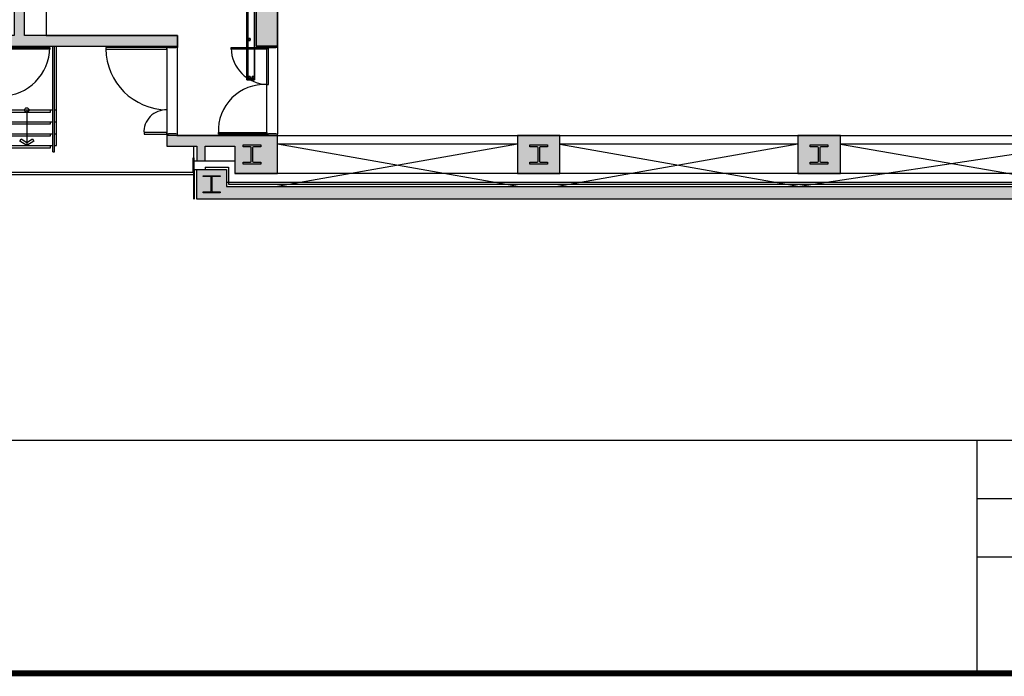
# Model space of a CAD drawing. Units: millimetres. Extents: x 337150 to 791613, y 158598 to 263348.
# Drawn here: x 637839 to 661014, y 158598 to 174061 of the extents above; entities that cross this region are included whole.
import ezdxf

# ---------------------------------------------------------------- set-up
doc = ezdxf.new("R2010")
doc.units = ezdxf.units.MM
doc.header["$LTSCALE"] = 10
for name, color, linetype in [('111111', 7, 'Continuous'), ('도면층2', 254, 'Continuous'), ('표', 7, 'Continuous')]:
    doc.layers.add(name, color=color, linetype=linetype)

msp = doc.modelspace()

# ---------------------------------------------------------------- hatches: boundary and pattern name
at = {"layer": '도면층2'}
h = msp.add_hatch(color=253, dxfattribs=at)
h.dxf.hatch_style = 1
h.paths.add_polyline_path([(643404.914, 175635.771), (643404.914, 174735.771), (643904.914, 174735.771), (644304.914, 174735.771), (644304.914, 175635.771)])
h.paths.add_polyline_path([(643404.914, 177685.771), (643404.914, 175635.771), (643904.914, 175635.771), (643904.914, 177685.771)])
h.paths.add_polyline_path([(643404.914, 174735.771), (643404.914, 173435.771), (643904.914, 173435.771), (643904.914, 174735.771)])
h.paths.add_polyline_path([(637954.914, 173685.771), (637954.914, 174435.771), (637704.914, 174435.771), (637704.914, 173685.771), (637604.914, 173685.771), (637604.914, 173435.771), (637704.914, 173435.771), (641554.914, 173435.771), (641554.914, 173685.771)])
h.paths.add_polyline_path([(636504.914, 175335.771), (636504.914, 174435.771), (637954.914, 174435.771), (637954.914, 175335.771)])
h.paths.add_polyline_path([(636704.914, 174135.771), (636704.914, 174235.771), (636504.914, 174235.771), (636504.914, 173835.771), (637204.914, 173835.771), (637204.914, 173435.771), (637404.914, 173435.771), (637404.914, 174135.771)])
h = msp.add_hatch(color=253, dxfattribs=at)
h.dxf.hatch_style = 1
h.paths.add_polyline_path([(641304.914, 171335.771), (641304.914, 171085.771), (642004.914, 171085.771), (642004.914, 170735.771), (642204.914, 170735.771), (642204.914, 171085.771), (642904.914, 171085.771), (642904.914, 171335.771)])
h = msp.add_hatch(color=253, dxfattribs=at)
h.dxf.hatch_style = 1
h.paths.add_polyline_path([(643704.914, 169835.543), (643904.914, 169835.543), (643904.914, 169835.771), (664404.914, 169835.771), (664404.914, 171335.771), (664004.914, 171335.771), (664004.914, 171135.771), (664104.914, 171135.771), (664104.914, 170135.771), (642704.914, 170135.771), (642704.914, 169835.771), (643704.914, 169835.771)])
h = msp.add_hatch(color=253, dxfattribs=at)
h.dxf.hatch_style = 1
h.paths.add_polyline_path([(642904.914, 171335.771), (642904.914, 171085.771), (642904.914, 170435.771), (643904.914, 170435.771), (643904.914, 171335.771)])
h = msp.add_hatch(color=253, dxfattribs=at)
h.dxf.hatch_style = 1
h.paths.add_polyline_path([(649554.914, 171335.771), (649554.914, 170435.771), (650554.914, 170435.771), (650554.914, 171335.771)])
h = msp.add_hatch(color=253, dxfattribs=at)
h.dxf.hatch_style = 1
h.paths.add_polyline_path([(656154.914, 171335.771), (656154.914, 170435.771), (657154.914, 170435.771), (657154.914, 171335.771)])
h = msp.add_hatch(color=253, dxfattribs=at)
h.dxf.hatch_style = 1
h.paths.add_polyline_path([(642004.914, 170535.771), (642004.914, 169835.771), (642704.914, 169835.771), (642704.914, 170135.771), (642704.914, 170535.771)])

# ---------------------------------------------------------------- linework, layer by layer
for p, q in [((643904.914, 174735.771), (643904.914, 173435.771)), ((638464.914, 173685.771), (641554.914, 173685.771)), ((641554.914, 173685.771), (641554.914, 173435.771)), ((641554.914, 171335.771), (643904.914, 171335.771))]:
    msp.add_line(p, q)
at = {"layer": '111111'}
for p, q in [((643186.714, 178143.329), (643186.714, 173405.771)), ((643361.714, 173405.771), (643361.714, 178009.047)), ((643904.914, 173435.771), (643404.914, 173435.771)), ((643894.914, 171335.771), (662064.914, 171335.771))]:
    msp.add_line(p, q, dxfattribs=at)
msp.add_lwpolyline([(643894.914, 171335.771), (641304.914, 171335.771)], dxfattribs=at)
at = {"layer": '도면층2', "color": 253}
for p, q in [((643186.714, 173405.771), (643186.714, 178143.329)), ((643216.714, 173405.771), (643216.714, 178120.31)), ((643361.714, 178009.047), (643361.714, 173405.771)), ((638464.914, 177115.126), (638464.914, 173685.76)), ((643216.714, 173574.614), (643216.714, 173616.005)), ((643219.214, 173615.813), (643219.214, 173574.806)), ((643221.018, 173620.31), (643262.409, 173620.31)), ((643262.217, 173617.81), (643221.21, 173617.81)), ((643264.214, 173574.806), (643264.214, 173615.813)), ((643266.714, 173616.005), (643266.714, 173574.614)), ((637404.914, 173405.771), (638544.914, 173405.771)), ((638544.914, 173365.771), (637404.914, 173365.771)), ((638544.914, 173405.771), (638544.914, 173365.771)), ((638614.914, 170945.771), (638614.914, 173435.771)), ((638654.914, 170945.771), (638654.914, 173435.771)), ((638704.914, 171095.771), (638704.914, 173435.771)), ((641304.914, 173405.771), (639864.914, 173405.771)), ((639864.914, 173405.771), (639864.914, 173365.771)), ((639864.914, 173365.771), (641304.914, 173365.771)), ((641304.914, 173405.771), (641304.914, 173435.771)), ((641304.914, 173435.771), (641314.914, 173435.771)), ((641304.914, 173405.771), (641304.914, 171335.771)), ((641344.914, 173405.771), (641304.914, 173405.771)), ((641304.914, 173365.771), (641304.914, 173405.771)), ((641344.914, 173395.771), (641344.914, 173405.771)), ((641514.914, 173395.771), (641344.914, 173395.771)), ((641554.914, 173405.771), (641514.914, 173395.771)), ((641534.914, 173435.771), (641554.914, 173435.771)), ((641554.914, 171335.771), (641554.914, 173435.771)), ((641554.914, 173435.771), (641554.914, 173405.771)), ((642814.812, 173365.771), (642814.812, 173405.771)), ((642814.812, 173405.771), (643654.812, 173405.771)), ((643654.812, 173365.771), (642814.812, 173365.771)), ((643186.714, 173405.771), (643186.714, 173365.771)), ((643186.714, 172643.329), (643186.714, 173365.771)), ((643186.714, 173365.771), (643186.714, 172643.329)), ((643216.714, 173405.771), (643216.714, 173365.771)), ((643216.714, 172673.329), (643216.714, 173365.771)), ((643262.409, 173570.31), (643221.018, 173570.31)), ((643221.21, 173572.81), (643262.217, 173572.81)), ((643361.714, 173405.771), (643361.714, 173365.771)), ((643361.714, 173365.771), (643361.714, 172643.329)), ((643361.714, 172643.329), (643361.714, 173365.771)), ((643654.812, 172535.769), (643654.812, 173405.771)), ((643654.812, 173405.771), (643654.812, 173365.771)), ((643654.914, 171365.771), (643654.914, 173435.771)), ((643654.914, 173405.771), (643654.914, 173435.771)), ((643654.914, 173435.771), (643664.914, 173435.771)), ((643694.914, 173405.771), (643654.914, 173405.771)), ((643694.812, 172535.769), (643694.812, 173405.771)), ((643694.914, 173395.771), (643694.914, 173405.771)), ((643864.914, 173395.771), (643694.914, 173395.771)), ((643904.914, 173405.771), (643864.914, 173395.771)), ((643884.914, 173435.771), (643904.914, 173435.771)), ((643904.914, 173435.771), (643904.914, 171365.771)), ((643904.914, 173435.771), (643904.914, 173405.771)), ((643216.714, 172677.634), (643216.714, 172719.025)), ((643361.714, 172673.329), (643216.714, 172673.329)), ((643219.214, 172718.833), (643219.214, 172677.826)), ((643221.018, 172723.329), (643262.409, 172723.329)), ((643262.409, 172673.329), (643221.018, 172673.329)), ((643262.217, 172720.829), (643221.21, 172720.829)), ((643221.21, 172675.829), (643262.217, 172675.829)), ((643264.214, 172677.826), (643264.214, 172718.833)), ((643266.714, 172719.025), (643266.714, 172677.634)), ((643311.714, 172677.634), (643311.714, 172719.025)), ((643314.214, 172718.833), (643314.214, 172677.826)), ((643316.018, 172723.329), (643357.409, 172723.329)), ((643357.409, 172673.329), (643316.018, 172673.329)), ((643357.217, 172720.829), (643316.21, 172720.829)), ((643316.21, 172675.829), (643357.217, 172675.829)), ((643359.214, 172677.826), (643359.214, 172718.833)), ((643361.714, 172719.025), (643361.714, 172677.634)), ((643361.714, 172643.329), (643186.714, 172643.329)), ((643186.714, 172643.329), (643361.714, 172643.329)), ((643654.812, 172535.769), (643694.812, 172535.769)), ((637474.914, 171935.771), (638614.914, 171935.771)), ((637524.914, 171885.771), (638564.914, 171885.771)), ((638004.914, 171935.771), (638004.914, 171095.771)), ((638564.914, 171885.771), (638564.914, 171935.771)), ((638654.914, 171935.771), (638704.914, 171935.771)), ((637474.914, 171655.771), (638614.914, 171655.771)), ((637524.914, 171605.771), (638564.914, 171605.771)), ((638564.914, 171605.771), (638564.914, 171655.771)), ((638654.914, 171655.771), (638704.914, 171655.771)), ((637474.914, 171375.771), (638614.914, 171375.771)), ((637524.914, 171325.771), (638564.914, 171325.771)), ((638564.914, 171325.771), (638564.914, 171375.771)), ((638654.914, 171375.771), (638704.914, 171375.771)), ((641304.914, 171405.771), (640764.914, 171405.771)), ((640764.914, 171405.771), (640764.914, 171365.771)), ((640764.914, 171365.771), (641304.914, 171365.771)), ((641304.914, 171365.771), (641304.914, 171405.771)), ((641344.914, 171365.771), (641304.914, 171365.771)), ((641304.914, 171365.771), (641304.914, 171335.771)), ((641304.914, 171335.771), (641314.914, 171335.771)), ((641514.914, 171375.771), (641344.914, 171375.771)), ((641344.914, 171375.771), (641344.914, 171365.771)), ((641554.914, 171365.771), (641514.914, 171375.771)), ((641534.914, 171335.771), (641554.914, 171335.771)), ((641554.914, 171335.771), (641554.914, 171365.771)), ((642514.914, 171365.771), (642514.914, 171405.771)), ((642514.914, 171405.771), (643654.914, 171405.771)), ((643654.914, 171365.771), (642514.914, 171365.771)), ((643654.914, 171405.771), (643654.914, 171365.771)), ((643694.914, 171365.771), (643654.914, 171365.771)), ((643654.914, 171365.771), (643654.914, 171335.771)), ((643654.914, 171335.771), (643664.914, 171335.771)), ((643864.914, 171375.771), (643694.914, 171375.771)), ((643694.914, 171375.771), (643694.914, 171365.771)), ((643904.914, 171365.771), (643864.914, 171375.771)), ((643884.914, 171335.771), (643904.914, 171335.771)), ((643904.914, 171335.771), (643904.914, 171365.771)), ((643904.914, 171335.771), (644289.177, 171335.771)), ((643904.914, 171335.771), (649554.914, 171335.771)), ((643904.914, 171335.771), (662064.914, 171335.771)), ((650554.914, 171335.771), (656154.914, 171335.771)), ((657154.914, 171335.771), (663804.914, 171335.771)), ((637474.914, 171095.771), (638614.914, 171095.771)), ((637524.914, 171045.771), (638564.914, 171045.771)), ((637838.85, 171203.544), (637870.215, 171252.161)), ((638004.914, 171095.771), (637838.85, 171203.544)), ((637870.215, 171252.161), (638004.914, 171164.744)), ((638004.914, 171164.744), (638139.612, 171252.161)), ((638170.977, 171203.544), (638004.914, 171095.771)), ((638139.612, 171252.161), (638170.977, 171203.544)), ((638564.914, 171045.771), (638564.914, 171095.771)), ((638654.914, 171095.771), (638704.914, 171095.771)), ((641934.914, 170735.771), (641934.913, 171085.771)), ((643096.414, 171064.771), (643096.414, 171114.771)), ((643096.414, 171114.771), (643513.414, 171114.771)), ((643268.414, 171064.771), (643096.414, 171064.771)), ((643290.414, 170728.771), (643290.414, 171042.771)), ((643320.414, 171042.771), (643320.414, 170728.771)), ((643513.414, 171064.771), (643342.414, 171064.771)), ((643513.414, 171114.771), (643513.414, 171064.771)), ((643904.914, 171135.771), (649604.914, 170135.771)), ((643904.914, 171135.771), (649554.914, 171135.771)), ((649554.914, 171126.999), (643904.914, 170135.771)), ((649846.414, 171064.771), (649846.414, 171114.771)), ((649846.414, 171114.771), (650263.414, 171114.771)), ((650018.414, 171064.771), (649846.414, 171064.771)), ((650040.414, 170728.771), (650040.414, 171042.771)), ((650070.414, 171042.771), (650070.414, 170728.771)), ((650263.414, 171064.771), (650092.414, 171064.771)), ((650263.414, 171114.771), (650263.414, 171064.771)), ((656154.914, 171126.999), (650504.914, 170135.771)), ((650554.914, 171135.771), (656154.914, 171135.771)), ((650554.914, 171126.999), (656204.914, 170135.771)), ((662904.914, 171135.771), (656204.914, 170135.771)), ((656446.414, 171064.771), (656446.414, 171114.771)), ((656446.414, 171114.771), (656863.414, 171114.771)), ((656618.414, 171064.771), (656446.414, 171064.771)), ((656640.414, 170728.771), (656640.414, 171042.771)), ((656670.414, 171042.771), (656670.414, 170728.771)), ((656863.414, 171064.771), (656692.414, 171064.771)), ((656863.414, 171114.771), (656863.414, 171064.771)), ((657154.914, 171135.771), (662904.914, 171135.771)), ((657154.914, 171127.15), (662904.914, 170135.771)), ((638614.914, 170945.771), (638654.914, 170945.771)), ((641919.787, 170460.771), (641919.787, 170810.771)), ((641919.787, 170810.771), (641934.787, 170810.771)), ((641934.787, 170810.771), (641934.787, 170460.771)), ((641934.914, 170735.771), (642004.914, 170735.77)), ((642004.914, 170735.77), (642904.914, 170735.77)), ((642204.914, 170585.771), (642754.914, 170585.77)), ((642204.914, 170585.771), (642204.914, 170535.771)), ((642754.914, 170585.77), (642754.914, 170185.771)), ((642904.914, 170735.77), (642904.914, 170485.771)), ((643096.414, 170656.771), (643096.414, 170706.771)), ((643096.414, 170706.771), (643268.414, 170706.771)), ((643513.414, 170656.771), (643096.414, 170656.771)), ((643342.414, 170706.771), (643513.414, 170706.771)), ((643513.414, 170706.771), (643513.414, 170656.771)), ((649846.414, 170656.771), (649846.414, 170706.771)), ((649846.414, 170706.771), (650018.414, 170706.771)), ((650263.414, 170656.771), (649846.414, 170656.771)), ((650092.414, 170706.771), (650263.414, 170706.771)), ((650263.414, 170706.771), (650263.414, 170656.771)), ((656446.414, 170656.771), (656446.414, 170706.771)), ((656446.414, 170706.771), (656618.414, 170706.771)), ((656863.414, 170656.771), (656446.414, 170656.771)), ((656692.414, 170706.771), (656863.414, 170706.771)), ((656863.414, 170706.771), (656863.414, 170656.771)), ((641934.914, 170460.77), (637404.914, 170460.77)), ((641934.914, 170410.77), (637404.914, 170410.77)), ((641934.787, 170460.771), (641919.787, 170460.771)), ((641934.914, 169835.543), (641934.914, 170535.77)), ((641934.914, 170535.77), (642004.914, 170535.77)), ((641954.914, 169835.543), (641954.914, 170535.77)), ((642154.914, 170364.771), (642154.914, 170385.771)), ((642154.914, 170385.771), (642554.914, 170385.771)), ((642326.414, 170364.771), (642154.914, 170364.771)), ((642348.414, 170028.771), (642348.414, 170342.771)), ((642361.414, 170342.771), (642361.414, 170028.771)), ((642554.914, 170364.771), (642383.414, 170364.771)), ((642554.914, 170385.771), (642554.914, 170364.771)), ((642704.914, 170535.77), (642704.914, 170285.771)), ((663804.914, 170435.771), (642904.914, 170435.771)), ((642704.914, 170235.771), (664004.914, 170235.771)), ((642754.914, 170185.771), (664054.914, 170185.771)), ((642154.914, 169985.771), (642154.914, 170006.771)), ((642154.914, 170006.771), (642326.414, 170006.771)), ((642554.914, 169985.771), (642154.914, 169985.771)), ((642383.414, 170006.771), (642554.914, 170006.771)), ((642554.914, 170006.771), (642554.914, 169985.771)), ((643904.914, 169835.771), (643904.914, 169835.543))]:
    msp.add_line(p, q, dxfattribs=at)
for points in [[(643904.914, 173435.771), (643904.914, 174735.771), (644304.914, 174735.771), (644304.914, 175635.771), (643904.914, 175635.771), (643904.914, 177685.771), (643404.914, 177685.771), (643404.914, 173435.771), (643904.914, 173435.771)], [(643904.914, 171335.771), (641304.914, 171335.771), (641304.914, 171085.771), (642004.914, 171085.771), (642004.914, 170735.77), (642204.914, 170735.771), (642204.914, 171085.771), (642904.914, 171085.771), (642904.914, 170435.771), (643904.914, 170435.771), (643904.914, 171335.771)], [(643904.914, 170435.771), (643904.914, 171335.771), (641304.914, 171335.771), (641304.914, 171085.771), (642004.914, 171085.771), (642004.914, 170735.771), (642204.914, 170735.771), (642204.914, 171085.771), (642904.914, 171085.771), (642904.914, 170435.771), (643904.914, 170435.771)], [(642704.914, 170535.77), (642704.914, 170135.771), (664104.914, 170135.771), (664104.914, 171135.771), (664004.914, 171135.771), (664004.914, 171335.771), (664404.914, 171335.771), (664404.914, 169835.771), (642004.914, 169835.771), (642004.914, 170535.77), (642704.914, 170535.77), (642704.914, 170135.771)]]:
    msp.add_lwpolyline(points, dxfattribs=at)
for points in [[(637954.914, 173685.771), (637954.914, 174435.771), (637704.914, 174435.771), (637704.914, 173685.771), (637604.914, 173685.771), (637604.914, 173435.771), (637704.914, 173435.771), (641554.914, 173435.771), (641554.914, 173685.771), (637954.914, 173685.771)], [(649554.914, 171335.771), (649554.914, 170435.771), (650554.914, 170435.771), (650554.914, 171335.771), (649554.914, 171335.771)], [(649554.914, 171335.771), (649554.914, 170435.771), (650554.914, 170435.771), (650554.914, 171335.771), (649554.914, 171335.771)], [(656154.914, 171335.771), (656154.914, 170435.771), (657154.914, 170435.771), (657154.914, 171335.771), (656154.914, 171335.771)], [(656154.914, 171335.771), (656154.914, 170435.771), (657154.914, 170435.771), (657154.914, 171335.771), (656154.914, 171335.771)]]:
    msp.add_lwpolyline(points, close=True, dxfattribs=at)
msp.add_circle((638004.914, 171935.771), 50, dxfattribs=at)
for centre, radius, start, end in [((643221.671, 173615.352), 5, 97.5, 172.5), ((643221.671, 173615.352), 2.5, 100.614202, 169.385798), ((643261.756, 173615.352), 2.5, 10.614202, 79.385798), ((643261.756, 173615.352), 5, 7.5, 82.5), ((637404.914, 173405.771), 1140, 270, 360), ((640805.084, 173405.36), 940.171, 179.9395576, 180.0604424), ((641325.926, 173396.822), 1461.202, 180.9234987, 269.1760596), ((643684.639, 173405.3), 870.046, 181.2861988, 268.0287416), ((643221.671, 173575.267), 5, 187.5, 262.5), ((643221.671, 173575.267), 2.5, 190.614202, 259.385798), ((643261.756, 173575.267), 2.5, 280.614202, 349.385798), ((643261.756, 173575.267), 5, 277.5, 352.5), ((643221.671, 172718.372), 5, 97.5, 172.5), ((643221.671, 172678.287), 5, 187.5, 262.5), ((643221.671, 172718.372), 2.5, 100.614202, 169.385798), ((643221.671, 172678.287), 2.5, 190.614202, 259.385798), ((643261.756, 172718.372), 2.5, 10.614202, 79.385798), ((643261.756, 172678.287), 2.5, 280.614202, 349.385798), ((643261.756, 172718.372), 5, 7.5, 82.5), ((643261.756, 172678.287), 5, 277.5, 352.5), ((643316.671, 172718.372), 5, 97.5, 172.5), ((643316.671, 172678.287), 5, 187.5, 262.5), ((643316.671, 172718.372), 2.5, 100.614202, 169.385798), ((643316.671, 172678.287), 2.5, 190.614202, 259.385798), ((643356.756, 172718.372), 2.5, 10.614202, 79.385798), ((643356.756, 172678.287), 2.5, 280.614202, 349.385798), ((643356.756, 172718.372), 5, 7.5, 82.5), ((643356.756, 172678.287), 5, 277.5, 352.5), ((643605.03, 171445.761), 1091.151, 87.3797326, 182.4944809), ((641278.72, 171421.394), 515.039, 87.0960725, 183.966101), ((643455.084, 171366.181), 940.171, 179.9395576, 180.0604424), ((643455.084, 171366.181), 940.171, 179.9395576, 180.0604424), ((643268.414, 171042.771), 22, 0, 90), ((643342.414, 171042.771), 22, 90, 180), ((650018.414, 171042.771), 22, 0, 90), ((650092.414, 171042.771), 22, 90, 180), ((656618.414, 171042.771), 22, 0, 90), ((656692.414, 171042.771), 22, 90, 180), ((643268.414, 170728.771), 22, 270, 0), ((643342.414, 170728.771), 22, 180, 270), ((650018.414, 170728.771), 22, 270, 0), ((650092.414, 170728.771), 22, 180, 270), ((656618.414, 170728.771), 22, 270, 0), ((656692.414, 170728.771), 22, 180, 270), ((642326.414, 170342.771), 22, 0, 90), ((642383.414, 170342.771), 22, 90, 180), ((642326.414, 170028.771), 22, 270, 0), ((642383.414, 170028.771), 22, 180, 270)]:
    msp.add_arc(centre, radius, start, end, dxfattribs=at)
at = {"layer": '표'}
for p, q in [((601154.397, 164160.862), (694565.971, 164160.862)), ((660368.577, 164160.862), (660368.577, 158667.74)), ((660368.577, 162787.581), (694565.971, 162787.581)), ((660368.577, 161414.301), (694565.971, 161414.301))]:
    msp.add_line(p, q, dxfattribs=at)
at = {"layer": '표', "const_width": 139.768}
msp.add_lwpolyline([(694565.971, 158667.74), (694565.971, 223543.426), (601154.397, 223543.426), (601154.397, 158667.74)], close=True, dxfattribs=at)

doc.saveas('drawing.dxf')
